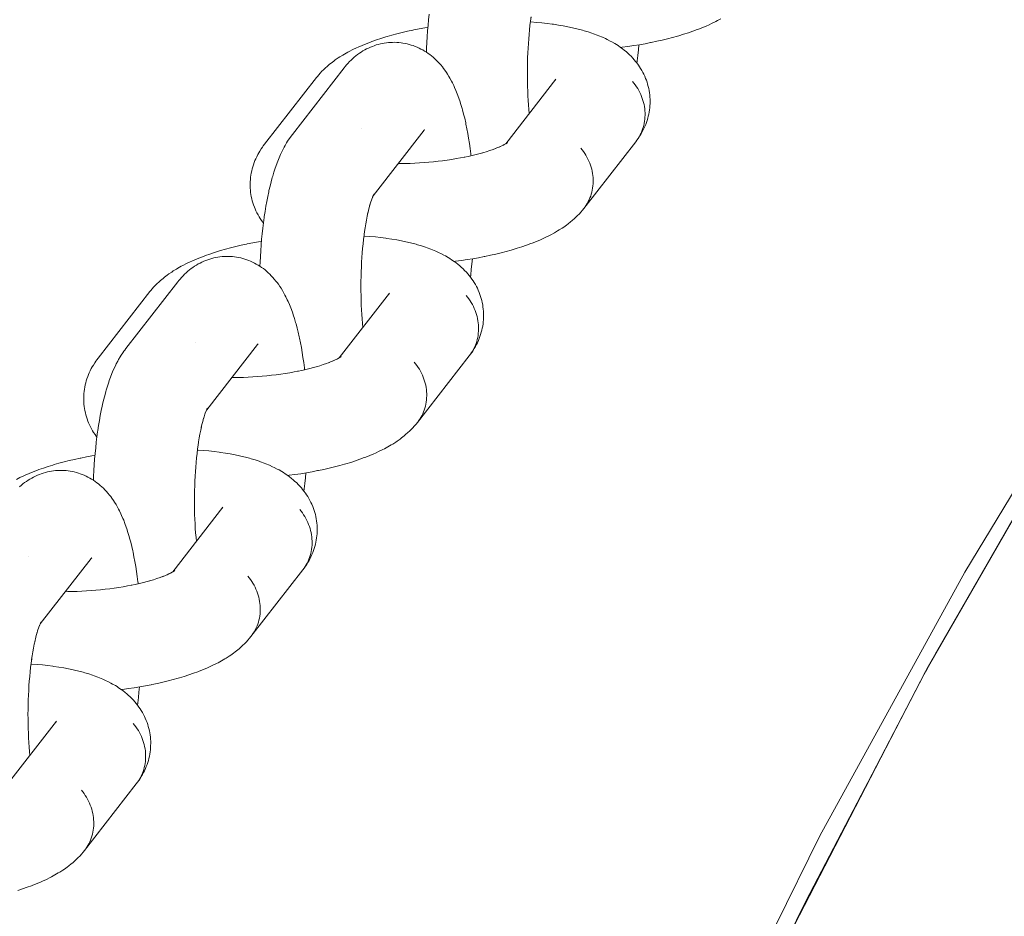
# Model space of a CAD drawing. Units: millimetres. Extents: x -4558 to 4558, y -3811 to 3789.
# Drawn here: x 2363 to 2431, y 214 to 276 of the extents above; entities that cross this region are included whole.
import ezdxf

# ---------------------------------------------------------------- set-up
doc = ezdxf.new("R2010")
doc.units = ezdxf.units.MM
doc.layers.add('None', color=7, linetype='Continuous', lineweight=5)

# ---------------------------------------------------------------- blocks, each defined once
blk = doc.blocks.new('Group')
at = {"layer": 'None', "color": 7, "linetype": 'Continuous', "lineweight": 5, "transparency": 33554687}
for p, q in [((2396.091, 278.669), (2399.556, 283.122)), ((2386.941, 275.079), (2390.458, 279.599)), ((2390.404, 279.534), (2390.408, 279.539)), ((2396.085, 278.665), (2396.21, 278.746)), ((2386.942, 275.081), (2387.005, 275.2)), ((2384.601, 263.901), (2388.065, 268.354)), ((2375.451, 260.311), (2378.967, 264.83)), ((2378.914, 264.766), (2378.917, 264.771)), ((2384.594, 263.897), (2384.719, 263.977)), ((2384.665, 263.944), (2384.731, 263.996)), ((2375.451, 260.313), (2375.514, 260.431)), ((2373.11, 249.133), (2376.575, 253.585)), ((2363.96, 245.543), (2367.476, 250.062)), ((2367.423, 249.998), (2367.427, 250.002)), ((2373.154, 249.161), (2373.24, 249.222)), ((2363.974, 245.569), (2364.026, 245.657)), ((2361.619, 234.364), (2365.084, 238.817))]:
    blk.add_line(p, q, dxfattribs=at)
at = {"layer": 'None', "color": 7, "linetype": 'Continuous', "lineweight": 5, "transparency": 33554687, "flags": 128}
for points in [[(2366.162, 55.799), (2368.072, 73.243), (2371.232, 93.769), (2375.283, 114.138), (2380.219, 134.31), (2386.031, 154.248), (2392.706, 173.914), (2400.233, 193.27), (2408.597, 212.279), (2417.783, 230.905), (2427.772, 249.113), (2438.546, 266.867), (2450.084, 284.135), (2462.364, 300.883), (2475.363, 317.079), (2489.056, 332.693), (2503.417, 347.695), (2518.419, 362.057), (2534.033, 375.75), (2550.23, 388.749), (2566.978, 401.029), (2584.245, 412.567), (2602, 423.341)], [(2390.614, 284.987), (2390.625, 285.258), (2390.645, 285.66), (2390.67, 286.059), (2390.699, 286.454), (2390.732, 286.844), (2390.769, 287.229), (2390.81, 287.607)], [(2404.027, 285.316), (2404.121, 285.327), (2404.525, 285.382), (2404.924, 285.442), (2405.318, 285.506), (2405.706, 285.576), (2406.088, 285.649), (2406.143, 285.661), (2406.523, 285.74), (2406.895, 285.824), (2407.258, 285.912), (2407.611, 286.004), (2407.955, 286.099), (2408.035, 286.123), (2408.372, 286.224), (2408.698, 286.329), (2409.012, 286.437), (2409.312, 286.547), (2409.409, 286.584), (2409.701, 286.699), (2409.978, 286.818), (2410.08, 286.863), (2410.346, 286.986), (2410.597, 287.11), (2410.703, 287.166), (2410.941, 287.294)], [(2397.833, 287.356), (2397.843, 287.426), (2397.803, 287.132), (2397.767, 286.833), (2397.733, 286.527), (2397.703, 286.217), (2397.677, 285.902), (2397.653, 285.583), (2397.633, 285.26), (2397.617, 284.935), (2397.604, 284.607), (2397.595, 284.278), (2397.589, 283.948), (2397.586, 283.618), (2397.588, 283.288), (2397.592, 282.959), (2397.601, 282.632), (2397.612, 282.306), (2397.628, 281.984), (2397.647, 281.664), (2397.669, 281.349), (2397.694, 281.038), (2397.721, 280.763)], [(2397.796, 287.075), (2397.834, 287.073), (2398.213, 287.043), (2398.583, 287.008), (2398.944, 286.968), (2399.296, 286.923), (2399.38, 286.911), (2399.727, 286.859), (2400.062, 286.803), (2400.386, 286.741), (2400.698, 286.675), (2400.799, 286.653), (2401.102, 286.58), (2401.392, 286.503), (2401.5, 286.473), (2401.779, 286.39), (2402.042, 286.302), (2402.156, 286.263), (2402.408, 286.17), (2402.522, 286.124), (2402.761, 286.025), (2402.983, 285.923), (2403.1, 285.867), (2403.307, 285.76), (2403.424, 285.697), (2403.616, 285.584), (2403.732, 285.515), (2403.844, 285.44), (2404.021, 285.321), (2404.131, 285.239), (2404.291, 285.115), (2404.399, 285.027), (2404.502, 284.933), (2404.645, 284.804), (2404.745, 284.705), (2404.869, 284.571), (2404.965, 284.466), (2405.057, 284.357), (2405.143, 284.243), (2405.248, 284.104), (2405.329, 283.985), (2405.405, 283.863), (2405.491, 283.719), (2405.561, 283.593), (2405.626, 283.464), (2405.684, 283.331), (2405.749, 283.183), (2405.801, 283.048), (2405.848, 282.91), (2405.888, 282.771), (2405.931, 282.619), (2405.965, 282.477), (2405.992, 282.334), (2406.012, 282.19), (2406.033, 282.035), (2406.047, 281.89), (2406.054, 281.745), (2406.055, 281.599), (2406.053, 281.443), (2406.047, 281.297), (2406.035, 281.152), (2406.016, 281.008), (2405.991, 280.852), (2405.966, 280.709), (2405.933, 280.567), (2405.895, 280.427), (2405.849, 280.272), (2405.804, 280.134), (2405.753, 279.999), (2405.695, 279.867), (2405.629, 279.713), (2405.566, 279.584), (2405.497, 279.458), (2405.409, 279.306), (2405.335, 279.184), (2405.256, 279.066), (2405.149, 278.916), (2405.228, 279.033), (2405.301, 279.153), (2405.369, 279.277), (2405.431, 279.404), (2405.486, 279.534), (2405.536, 279.666), (2405.58, 279.801), (2405.617, 279.939), (2405.648, 280.078), (2405.673, 280.219), (2405.691, 280.361), (2405.703, 280.505), (2405.709, 280.649), (2405.708, 280.794), (2405.7, 280.939), (2405.686, 281.084), (2405.666, 281.23), (2405.639, 281.374), (2405.606, 281.518), (2405.567, 281.661), (2405.521, 281.802), (2405.47, 281.942), (2405.412, 282.08), (2405.348, 282.216), (2405.279, 282.349), (2405.204, 282.48), (2405.123, 282.608), (2405.038, 282.733), (2404.946, 282.854), (2404.85, 282.972)], [(2383.023, 283.236), (2383.091, 283.32), (2383.18, 283.428), (2383.274, 283.532), (2383.409, 283.678), (2383.506, 283.775), (2383.659, 283.919), (2383.76, 284.01), (2383.93, 284.152), (2384.033, 284.236), (2384.22, 284.375), (2384.325, 284.453), (2384.527, 284.589), (2384.633, 284.66), (2384.851, 284.792), (2384.958, 284.856), (2385.189, 284.985), (2385.296, 285.041), (2385.54, 285.167), (2385.8, 285.29), (2385.904, 285.337), (2386.175, 285.456), (2386.46, 285.573), (2386.759, 285.686), (2386.853, 285.722), (2387.161, 285.831), (2387.482, 285.937), (2387.814, 286.04), (2387.897, 286.064), (2388.236, 286.162), (2388.585, 286.255), (2388.944, 286.345), (2389.312, 286.431), (2389.688, 286.512), (2389.746, 286.523), (2390.125, 286.599), (2390.51, 286.67), (2390.72, 286.706)], [(2384.95, 283.919), (2385.013, 283.997), (2385.104, 284.107), (2385.199, 284.212), (2385.314, 284.337), (2385.415, 284.438), (2385.521, 284.535), (2385.64, 284.642), (2385.751, 284.735), (2385.866, 284.823), (2385.988, 284.911), (2386.108, 284.994), (2386.232, 285.071), (2386.359, 285.142), (2386.484, 285.211), (2386.615, 285.277), (2386.749, 285.337), (2386.886, 285.391), (2387.013, 285.438), (2387.152, 285.486), (2387.294, 285.528), (2387.437, 285.563), (2387.565, 285.588), (2387.711, 285.617), (2387.857, 285.639), (2388.004, 285.655), (2388.151, 285.664), (2388.281, 285.667), (2388.429, 285.669), (2388.577, 285.665), (2388.724, 285.653), (2388.871, 285.636), (2389, 285.616), (2389.146, 285.592), (2389.29, 285.561), (2389.433, 285.524), (2389.574, 285.48), (2389.701, 285.439), (2389.839, 285.389), (2389.976, 285.333), (2390.109, 285.271), (2390.234, 285.208), (2390.363, 285.14), (2390.49, 285.067), (2390.613, 284.987), (2390.734, 284.905), (2390.853, 284.82), (2390.967, 284.731), (2391.077, 284.636), (2391.195, 284.535), (2391.299, 284.436), (2391.399, 284.332), (2391.513, 284.213), (2391.607, 284.106), (2391.719, 283.968), (2391.806, 283.858), (2391.889, 283.744), (2391.996, 283.59), (2392.072, 283.474), (2392.176, 283.303), (2392.245, 283.186), (2392.345, 282.999), (2392.407, 282.881), (2392.505, 282.679), (2392.559, 282.561), (2392.653, 282.345), (2392.7, 282.227), (2392.79, 281.998), (2392.877, 281.753), (2392.916, 281.639), (2392.999, 281.382), (2393.079, 281.111), (2393.109, 281.003), (2393.185, 280.722), (2393.258, 280.427), (2393.328, 280.12), (2393.348, 280.023), (2393.413, 279.709), (2393.474, 279.383), (2393.532, 279.046), (2393.587, 278.699), (2393.637, 278.343), (2393.683, 277.977), (2393.692, 277.91), (2393.699, 277.846)], [(2405.143, 284.242), (2405.163, 284.39), (2405.206, 284.764), (2405.246, 285.144), (2405.278, 285.5)], [(2379.123, 270.218), (2379.134, 270.49), (2379.154, 270.892), (2379.179, 271.291), (2379.208, 271.686), (2379.241, 272.076), (2379.278, 272.46), (2379.319, 272.838), (2379.365, 273.209), (2379.414, 273.572), (2379.424, 273.642), (2379.478, 274.002), (2379.535, 274.353), (2379.596, 274.694), (2379.661, 275.024), (2379.729, 275.344), (2379.75, 275.438), (2379.823, 275.75), (2379.898, 276.05), (2379.977, 276.336), (2380.008, 276.442), (2380.091, 276.719), (2380.177, 276.981), (2380.216, 277.093), (2380.306, 277.344), (2380.398, 277.58), (2380.446, 277.696), (2380.542, 277.918), (2380.64, 278.124), (2380.697, 278.243), (2380.798, 278.435), (2380.862, 278.553), (2380.967, 278.729), (2381.038, 278.847), (2381.145, 279.006), (2381.224, 279.122), (2381.286, 279.205), (2381.37, 279.318), (2384.95, 283.919)], [(2383.023, 283.236), (2379.442, 278.635), (2379.358, 278.522), (2379.295, 278.437), (2379.216, 278.32), (2379.12, 278.168), (2379.046, 278.046), (2378.977, 277.921), (2378.901, 277.768), (2378.838, 277.638), (2378.781, 277.506), (2378.73, 277.371), (2378.675, 277.216), (2378.63, 277.078), (2378.591, 276.939), (2378.559, 276.798), (2378.525, 276.641), (2378.499, 276.498), (2378.48, 276.354), (2378.467, 276.209), (2378.456, 276.053), (2378.45, 275.907), (2378.451, 275.761), (2378.458, 275.616), (2378.469, 275.461), (2378.483, 275.315), (2378.504, 275.171), (2378.531, 275.028), (2378.564, 274.875), (2378.598, 274.734), (2378.638, 274.594), (2378.684, 274.456), (2378.74, 274.306), (2378.792, 274.171), (2378.851, 274.038), (2378.916, 273.909), (2378.992, 273.763), (2379.062, 273.637), (2379.138, 273.515), (2379.235, 273.373), (2379.316, 273.255), (2379.363, 273.194)], [(2399.507, 283.06), (2399.526, 283.086), (2399.514, 283.068)], [(2401.485, 274.202), (2405.065, 278.803), (2405.149, 278.916), (2405.228, 279.033), (2405.301, 279.153), (2405.369, 279.277), (2405.431, 279.404), (2405.486, 279.534), (2405.536, 279.666), (2405.58, 279.801), (2405.617, 279.939), (2405.648, 280.078), (2405.673, 280.219), (2405.691, 280.361), (2405.703, 280.505), (2405.709, 280.649), (2405.708, 280.794), (2405.7, 280.939), (2405.686, 281.084), (2405.666, 281.23), (2405.639, 281.374), (2405.606, 281.518), (2405.567, 281.661), (2405.521, 281.802), (2405.47, 281.942), (2405.412, 282.08), (2405.348, 282.216), (2405.279, 282.349), (2405.204, 282.48), (2405.123, 282.608), (2405.038, 282.733), (2404.946, 282.854), (2404.85, 282.972)], [(2386.15, 279.737), (2386.15, 279.737), (2386.15, 279.737)], [(2390.458, 279.599), (2390.494, 279.644), (2390.463, 279.606)], [(2395.941, 278.585), (2396.04, 278.638), (2396.186, 278.724), (2396.077, 278.66)], [(2396.136, 278.698), (2396.221, 278.759), (2396.162, 278.715)], [(2396.152, 278.71), (2396.21, 278.761), (2396.159, 278.715)], [(2396.155, 278.712), (2396.221, 278.764), (2396.174, 278.725)], [(2393.244, 277.748), (2393.504, 277.802), (2393.784, 277.865), (2394.058, 277.931), (2394.324, 278.001), (2394.583, 278.073), (2394.503, 278.049)], [(2394.582, 278.073), (2394.749, 278.122), (2394.986, 278.199), (2395.215, 278.277), (2395.434, 278.358), (2395.337, 278.322)], [(2395.366, 278.333), (2395.542, 278.403), (2395.738, 278.486), (2395.636, 278.44)], [(2395.707, 278.473), (2395.817, 278.524), (2395.988, 278.609), (2395.882, 278.554)], [(2401.27, 278.37), (2401.366, 278.252), (2401.457, 278.131), (2401.543, 278.006), (2401.624, 277.878), (2401.699, 277.747), (2401.768, 277.614), (2401.832, 277.478), (2401.889, 277.34), (2401.941, 277.2), (2401.986, 277.059), (2402.026, 276.916), (2402.059, 276.772), (2402.086, 276.628), (2402.106, 276.483), (2402.12, 276.337), (2402.127, 276.192), (2402.128, 276.047), (2402.123, 275.903), (2402.111, 275.759), (2402.093, 275.617), (2402.068, 275.476), (2402.037, 275.337), (2401.999, 275.2), (2401.956, 275.064), (2401.906, 274.932), (2401.85, 274.802), (2401.788, 274.675), (2401.721, 274.551), (2401.648, 274.431), (2401.569, 274.314)], [(2401.27, 278.37), (2401.366, 278.252), (2401.457, 278.131), (2401.543, 278.006), (2401.624, 277.878), (2401.699, 277.747), (2401.768, 277.614), (2401.832, 277.478), (2401.889, 277.34), (2401.941, 277.2), (2401.986, 277.059), (2402.026, 276.916), (2402.059, 276.772), (2402.086, 276.628), (2402.106, 276.483), (2402.12, 276.337), (2402.127, 276.192), (2402.128, 276.047), (2402.123, 275.903), (2402.111, 275.759), (2402.093, 275.617), (2402.068, 275.476), (2402.037, 275.337), (2401.999, 275.2), (2401.956, 275.064), (2401.906, 274.932), (2401.85, 274.802), (2401.788, 274.675), (2401.721, 274.551), (2401.648, 274.431), (2401.569, 274.314)], [(2388.669, 277.3), (2388.848, 277.301), (2389.167, 277.306), (2389.488, 277.316), (2389.81, 277.33), (2390.133, 277.348), (2390.456, 277.371), (2390.779, 277.397), (2391.1, 277.428), (2391.42, 277.463), (2391.738, 277.502), (2392.053, 277.545), (2392.365, 277.591), (2392.672, 277.642), (2392.975, 277.696), (2393.273, 277.753), (2393.217, 277.742)], [(2386.721, 274.462), (2386.761, 274.594), (2386.823, 274.785), (2386.785, 274.679)], [(2386.82, 274.777), (2386.847, 274.85), (2386.911, 275.016), (2386.871, 274.919)], [(2386.877, 274.997), (2386.877, 274.997), (2386.877, 274.997)], [(2386.896, 274.976), (2386.928, 275.052), (2386.995, 275.192), (2386.938, 275.073)], [(2386.947, 275.09), (2386.961, 275.11), (2386.947, 275.09)], [(2386.953, 275.102), (2387.002, 275.175), (2386.954, 275.104)], [(2386.955, 275.106), (2387.007, 275.194), (2386.964, 275.122)], [(2386.347, 272.618), (2386.385, 272.869), (2386.429, 273.143), (2386.477, 273.409), (2386.528, 273.667), (2386.581, 273.916), (2386.56, 273.821)], [(2386.571, 273.869), (2386.615, 274.057), (2386.672, 274.282), (2386.731, 274.498), (2386.7, 274.392)], [(2392.537, 270.548), (2392.63, 270.559), (2393.034, 270.614), (2393.433, 270.674), (2393.827, 270.738), (2394.216, 270.807), (2394.597, 270.881), (2394.652, 270.892), (2395.032, 270.972), (2395.404, 271.055), (2395.767, 271.143), (2396.121, 271.235), (2396.464, 271.331), (2396.544, 271.355), (2396.882, 271.456), (2397.208, 271.561), (2397.521, 271.668), (2397.822, 271.779), (2397.918, 271.816), (2398.21, 271.931), (2398.487, 272.049), (2398.589, 272.095), (2398.856, 272.218), (2399.107, 272.342), (2399.212, 272.397), (2399.451, 272.526), (2399.673, 272.656), (2399.781, 272.721), (2399.989, 272.854), (2400.097, 272.926), (2400.289, 273.063), (2400.395, 273.141), (2400.572, 273.281), (2400.676, 273.366), (2400.835, 273.508), (2400.937, 273.6), (2401.033, 273.697), (2401.177, 273.843), (2401.27, 273.946), (2401.395, 274.093), (2401.485, 274.202)], [(2386.343, 272.588), (2386.352, 272.658), (2386.313, 272.364), (2386.276, 272.065), (2386.243, 271.759), (2386.213, 271.449), (2386.186, 271.133), (2386.163, 270.814), (2386.143, 270.492), (2386.126, 270.167), (2386.113, 269.839), (2386.104, 269.51), (2386.098, 269.18), (2386.096, 268.85), (2386.097, 268.52), (2386.102, 268.191), (2386.11, 267.863), (2386.122, 267.538), (2386.137, 267.215), (2386.156, 266.896), (2386.178, 266.581), (2386.204, 266.27), (2386.23, 265.995)], [(2371.532, 268.468), (2371.601, 268.552), (2371.689, 268.66), (2371.783, 268.764), (2371.918, 268.909), (2372.016, 269.007), (2372.169, 269.151), (2372.269, 269.242), (2372.439, 269.384), (2372.542, 269.468), (2372.729, 269.607), (2372.834, 269.685), (2373.036, 269.821), (2373.143, 269.891), (2373.36, 270.024), (2373.467, 270.087), (2373.698, 270.217), (2373.806, 270.273), (2374.05, 270.398), (2374.309, 270.522), (2374.413, 270.568), (2374.684, 270.688), (2374.969, 270.804), (2375.269, 270.918), (2375.363, 270.954), (2375.671, 271.063), (2375.991, 271.169), (2376.324, 271.271), (2376.406, 271.296), (2376.745, 271.393), (2377.094, 271.487), (2377.453, 271.577), (2377.821, 271.662), (2378.198, 271.744), (2378.255, 271.755), (2378.634, 271.831), (2379.019, 271.902), (2379.229, 271.938)], [(2386.306, 272.307), (2386.343, 272.304), (2386.722, 272.275), (2387.092, 272.24), (2387.454, 272.2), (2387.806, 272.155), (2387.89, 272.143), (2388.236, 272.091), (2388.572, 272.035), (2388.896, 271.973), (2389.207, 271.907), (2389.309, 271.885), (2389.612, 271.812), (2389.901, 271.735), (2390.009, 271.704), (2390.288, 271.622), (2390.552, 271.534), (2390.665, 271.495), (2390.917, 271.402), (2391.031, 271.355), (2391.27, 271.257), (2391.492, 271.154), (2391.609, 271.099), (2391.817, 270.991), (2391.934, 270.929), (2392.125, 270.816), (2392.241, 270.747), (2392.353, 270.671), (2392.531, 270.552), (2392.641, 270.471), (2392.801, 270.347), (2392.908, 270.259), (2393.012, 270.165), (2393.155, 270.036), (2393.255, 269.936), (2393.378, 269.803), (2393.475, 269.698), (2393.566, 269.588), (2393.652, 269.475), (2393.758, 269.335), (2393.839, 269.217), (2393.915, 269.095), (2394, 268.951), (2394.07, 268.825), (2394.135, 268.695), (2394.194, 268.563), (2394.258, 268.415), (2394.311, 268.28), (2394.357, 268.142), (2394.397, 268.002), (2394.44, 267.85), (2394.474, 267.709), (2394.501, 267.566), (2394.522, 267.421), (2394.542, 267.267), (2394.556, 267.122), (2394.564, 266.976), (2394.565, 266.831), (2394.563, 266.675), (2394.557, 266.529), (2394.544, 266.384), (2394.525, 266.24), (2394.501, 266.083), (2394.475, 265.941), (2394.443, 265.799), (2394.404, 265.659), (2394.358, 265.503), (2394.313, 265.366), (2394.262, 265.231), (2394.205, 265.099), (2394.138, 264.945), (2394.075, 264.816), (2394.006, 264.69), (2393.919, 264.537), (2393.845, 264.416), (2393.765, 264.298), (2393.659, 264.148), (2393.737, 264.264), (2393.811, 264.385), (2393.878, 264.508), (2393.94, 264.635), (2393.996, 264.765), (2394.046, 264.898), (2394.089, 265.033), (2394.127, 265.17), (2394.158, 265.31), (2394.182, 265.45), (2394.201, 265.593), (2394.213, 265.736), (2394.218, 265.881), (2394.217, 266.026), (2394.21, 266.171), (2394.196, 266.316), (2394.175, 266.461), (2394.149, 266.606), (2394.116, 266.75), (2394.076, 266.892), (2394.031, 267.034), (2393.979, 267.174), (2393.921, 267.312), (2393.858, 267.447), (2393.788, 267.581), (2393.713, 267.712), (2393.633, 267.84), (2393.547, 267.964), (2393.456, 268.086), (2393.36, 268.204)], [(2373.46, 269.151), (2373.523, 269.229), (2373.613, 269.338), (2373.708, 269.443), (2373.823, 269.568), (2373.925, 269.67), (2374.03, 269.767), (2374.149, 269.874), (2374.26, 269.967), (2374.376, 270.055), (2374.497, 270.142), (2374.617, 270.225), (2374.741, 270.303), (2374.868, 270.374), (2374.993, 270.442), (2375.124, 270.509), (2375.258, 270.569), (2375.395, 270.623), (2375.522, 270.67), (2375.661, 270.718), (2375.803, 270.759), (2375.946, 270.795), (2376.075, 270.82), (2376.22, 270.849), (2376.366, 270.871), (2376.513, 270.886), (2376.661, 270.895), (2376.79, 270.898), (2376.938, 270.901), (2377.086, 270.896), (2377.233, 270.885), (2377.38, 270.867), (2377.509, 270.848), (2377.655, 270.824), (2377.799, 270.793), (2377.942, 270.756), (2378.083, 270.712), (2378.21, 270.671), (2378.349, 270.621), (2378.485, 270.565), (2378.618, 270.503), (2378.743, 270.44), (2378.873, 270.372), (2378.999, 270.298), (2379.122, 270.219), (2379.244, 270.136), (2379.362, 270.052), (2379.476, 269.963), (2379.587, 269.868), (2379.704, 269.766), (2379.809, 269.668), (2379.909, 269.564), (2380.023, 269.444), (2380.117, 269.337), (2380.228, 269.199), (2380.316, 269.09), (2380.398, 268.976), (2380.505, 268.822), (2380.581, 268.706), (2380.685, 268.535), (2380.754, 268.418), (2380.855, 268.231), (2380.917, 268.113), (2381.014, 267.911), (2381.069, 267.793), (2381.162, 267.577), (2381.209, 267.458), (2381.299, 267.229), (2381.387, 266.984), (2381.425, 266.87), (2381.508, 266.614), (2381.589, 266.343), (2381.618, 266.234), (2381.695, 265.954), (2381.767, 265.659), (2381.837, 265.352), (2381.857, 265.255), (2381.922, 264.941), (2381.984, 264.615), (2382.042, 264.278), (2382.096, 263.931), (2382.146, 263.575), (2382.193, 263.209), (2382.201, 263.142), (2382.209, 263.078)], [(2393.653, 269.474), (2393.672, 269.621), (2393.715, 269.995), (2393.755, 270.376), (2393.788, 270.732)], [(2367.633, 255.45), (2367.643, 255.721), (2367.664, 256.124), (2367.688, 256.523), (2367.717, 256.918), (2367.75, 257.308), (2367.788, 257.692), (2367.829, 258.07), (2367.874, 258.441), (2367.923, 258.804), (2367.933, 258.874), (2367.987, 259.234), (2368.044, 259.585), (2368.106, 259.926), (2368.17, 260.256), (2368.239, 260.575), (2368.26, 260.67), (2368.332, 260.982), (2368.408, 261.281), (2368.487, 261.568), (2368.517, 261.674), (2368.6, 261.951), (2368.686, 262.213), (2368.726, 262.325), (2368.815, 262.576), (2368.907, 262.811), (2368.956, 262.927), (2369.051, 263.15), (2369.149, 263.356), (2369.206, 263.475), (2369.308, 263.666), (2369.372, 263.785), (2369.476, 263.961), (2369.547, 264.078), (2369.655, 264.238), (2369.733, 264.354), (2369.795, 264.437), (2369.879, 264.549), (2373.46, 269.151)], [(2371.532, 268.468), (2367.952, 263.866), (2367.867, 263.754), (2367.805, 263.669), (2367.725, 263.552), (2367.63, 263.4), (2367.555, 263.278), (2367.486, 263.153), (2367.411, 263), (2367.347, 262.87), (2367.29, 262.738), (2367.239, 262.603), (2367.184, 262.448), (2367.139, 262.31), (2367.1, 262.171), (2367.068, 262.029), (2367.034, 261.873), (2367.009, 261.73), (2366.989, 261.586), (2366.977, 261.441), (2366.965, 261.284), (2366.959, 261.139), (2366.96, 260.993), (2366.967, 260.848), (2366.978, 260.692), (2366.992, 260.547), (2367.013, 260.403), (2367.04, 260.26), (2367.073, 260.107), (2367.107, 259.965), (2367.147, 259.825), (2367.194, 259.688), (2367.249, 259.538), (2367.301, 259.403), (2367.36, 259.27), (2367.425, 259.141), (2367.501, 258.995), (2367.572, 258.869), (2367.647, 258.747), (2367.744, 258.605), (2367.825, 258.487), (2367.872, 258.425)], [(2388.017, 268.291), (2388.035, 268.317), (2388.023, 268.3)], [(2389.994, 259.434), (2393.574, 264.035), (2393.659, 264.148), (2393.737, 264.264), (2393.811, 264.385), (2393.878, 264.508), (2393.94, 264.635), (2393.996, 264.765), (2394.046, 264.898), (2394.089, 265.033), (2394.127, 265.17), (2394.158, 265.31), (2394.182, 265.45), (2394.201, 265.593), (2394.213, 265.736), (2394.218, 265.881), (2394.217, 266.026), (2394.21, 266.171), (2394.196, 266.316), (2394.175, 266.461), (2394.149, 266.606), (2394.116, 266.75), (2394.076, 266.892), (2394.031, 267.034), (2393.979, 267.174), (2393.921, 267.312), (2393.858, 267.447), (2393.788, 267.581), (2393.713, 267.712), (2393.633, 267.84), (2393.547, 267.964), (2393.456, 268.086), (2393.36, 268.204)], [(2374.659, 264.969), (2374.659, 264.969), (2374.659, 264.969)], [(2378.967, 264.83), (2379.004, 264.876), (2378.973, 264.838)], [(2383.875, 263.565), (2384.052, 263.635), (2384.247, 263.718), (2384.145, 263.672)], [(2384.216, 263.705), (2384.327, 263.756), (2384.498, 263.841), (2384.392, 263.785)], [(2384.45, 263.817), (2384.549, 263.87), (2384.695, 263.956), (2384.587, 263.892)], [(2384.645, 263.929), (2384.731, 263.991), (2384.672, 263.947)], [(2384.662, 263.941), (2384.72, 263.993), (2384.668, 263.946)], [(2381.753, 262.979), (2382.013, 263.034), (2382.294, 263.097), (2382.567, 263.163), (2382.834, 263.233), (2383.093, 263.305), (2383.012, 263.281)], [(2383.092, 263.304), (2383.258, 263.354), (2383.495, 263.43), (2383.724, 263.509), (2383.943, 263.59), (2383.846, 263.553)], [(2389.779, 263.602), (2389.875, 263.484), (2389.967, 263.363), (2390.052, 263.238), (2390.133, 263.11), (2390.208, 262.979), (2390.277, 262.846), (2390.341, 262.71), (2390.399, 262.572), (2390.45, 262.432), (2390.496, 262.291), (2390.535, 262.148), (2390.568, 262.004), (2390.595, 261.86), (2390.615, 261.715), (2390.629, 261.569), (2390.637, 261.424), (2390.638, 261.279), (2390.632, 261.135), (2390.62, 260.991), (2390.602, 260.849), (2390.577, 260.708), (2390.546, 260.569), (2390.509, 260.431), (2390.465, 260.296), (2390.415, 260.164), (2390.36, 260.034), (2390.298, 259.907), (2390.23, 259.783), (2390.157, 259.663), (2390.078, 259.546)], [(2389.779, 263.602), (2389.875, 263.484), (2389.967, 263.363), (2390.052, 263.238), (2390.133, 263.11), (2390.208, 262.979), (2390.277, 262.846), (2390.341, 262.71), (2390.399, 262.572), (2390.45, 262.432), (2390.496, 262.291), (2390.535, 262.148), (2390.568, 262.004), (2390.595, 261.86), (2390.615, 261.715), (2390.629, 261.569), (2390.637, 261.424), (2390.638, 261.279), (2390.632, 261.135), (2390.62, 260.991), (2390.602, 260.849), (2390.577, 260.708), (2390.546, 260.569), (2390.509, 260.431), (2390.465, 260.296), (2390.415, 260.164), (2390.36, 260.034), (2390.298, 259.907), (2390.23, 259.783), (2390.157, 259.663), (2390.078, 259.546)], [(2377.178, 262.532), (2377.358, 262.532), (2377.676, 262.538), (2377.997, 262.548), (2378.319, 262.562), (2378.642, 262.58), (2378.965, 262.602), (2379.288, 262.629), (2379.61, 262.66), (2379.93, 262.695), (2380.247, 262.734), (2380.562, 262.776), (2380.874, 262.823), (2381.181, 262.873), (2381.484, 262.927), (2381.782, 262.985), (2381.727, 262.974)], [(2375.405, 260.208), (2375.438, 260.284), (2375.504, 260.424), (2375.447, 260.305)], [(2375.456, 260.321), (2375.471, 260.341), (2375.456, 260.322)], [(2375.462, 260.334), (2375.512, 260.407), (2375.464, 260.336)], [(2375.465, 260.338), (2375.517, 260.425), (2375.473, 260.354)], [(2375.08, 259.101), (2375.124, 259.288), (2375.181, 259.514), (2375.24, 259.73), (2375.21, 259.624)], [(2375.23, 259.694), (2375.27, 259.826), (2375.332, 260.017)], [(2375.33, 260.009), (2375.356, 260.082), (2375.421, 260.248)], [(2375.387, 260.229), (2375.387, 260.229), (2375.387, 260.229)], [(2374.857, 257.85), (2374.894, 258.101), (2374.939, 258.375), (2374.987, 258.641), (2375.037, 258.898), (2375.09, 259.148), (2375.069, 259.053)], [(2381.046, 255.779), (2381.14, 255.791), (2381.543, 255.846), (2381.943, 255.905), (2382.337, 255.97), (2382.725, 256.039), (2383.107, 256.113), (2383.162, 256.124), (2383.542, 256.203), (2383.914, 256.287), (2384.277, 256.375), (2384.63, 256.467), (2384.973, 256.563), (2385.054, 256.587), (2385.391, 256.688), (2385.717, 256.792), (2386.031, 256.9), (2386.331, 257.011), (2386.428, 257.047), (2386.719, 257.163), (2386.997, 257.281), (2387.099, 257.327), (2387.365, 257.449), (2387.616, 257.574), (2387.722, 257.629), (2387.96, 257.758), (2388.182, 257.888), (2388.291, 257.952), (2388.498, 258.086), (2388.606, 258.158), (2388.798, 258.294), (2388.904, 258.373), (2389.081, 258.512), (2389.185, 258.598), (2389.345, 258.74), (2389.446, 258.832), (2389.543, 258.929), (2389.686, 259.075), (2389.78, 259.177), (2389.904, 259.325), (2389.994, 259.434)], [(2374.852, 257.82), (2374.862, 257.889), (2374.822, 257.596), (2374.786, 257.296), (2374.752, 256.991), (2374.722, 256.68), (2374.695, 256.365), (2374.672, 256.046), (2374.652, 255.724), (2374.636, 255.398), (2374.623, 255.071), (2374.613, 254.742), (2374.607, 254.412), (2374.605, 254.082), (2374.606, 253.752), (2374.611, 253.423), (2374.619, 253.095), (2374.631, 252.77), (2374.647, 252.447), (2374.665, 252.128), (2374.688, 251.813), (2374.713, 251.502), (2374.739, 251.227)], [(2362.315, 255.504), (2362.559, 255.63), (2362.819, 255.754), (2362.922, 255.8), (2363.193, 255.919), (2363.479, 256.036), (2363.778, 256.15), (2363.872, 256.185), (2364.18, 256.295), (2364.501, 256.401), (2364.833, 256.503), (2364.916, 256.528), (2365.254, 256.625), (2365.604, 256.719), (2365.962, 256.808), (2366.33, 256.894), (2366.707, 256.975), (2366.765, 256.987), (2367.143, 257.063), (2367.529, 257.134), (2367.739, 257.17)], [(2374.815, 257.538), (2374.853, 257.536), (2375.231, 257.507), (2375.602, 257.472), (2375.963, 257.432), (2376.315, 257.386), (2376.399, 257.374), (2376.746, 257.323), (2377.081, 257.267), (2377.405, 257.205), (2377.717, 257.138), (2377.818, 257.116), (2378.121, 257.044), (2378.41, 256.967), (2378.519, 256.936), (2378.797, 256.853), (2379.061, 256.766), (2379.175, 256.727), (2379.426, 256.634), (2379.541, 256.587), (2379.78, 256.489), (2380.001, 256.386), (2380.119, 256.331), (2380.326, 256.223), (2380.443, 256.161), (2380.635, 256.048), (2380.751, 255.978), (2380.863, 255.903), (2381.04, 255.784), (2381.15, 255.702), (2381.31, 255.579), (2381.418, 255.49), (2381.521, 255.397), (2381.664, 255.268), (2381.764, 255.168), (2381.888, 255.035), (2381.984, 254.93), (2382.075, 254.82), (2382.161, 254.707), (2382.267, 254.567), (2382.348, 254.449), (2382.424, 254.327), (2382.509, 254.183), (2382.58, 254.057), (2382.644, 253.927), (2382.703, 253.795), (2382.768, 253.647), (2382.82, 253.511), (2382.867, 253.374), (2382.907, 253.234), (2382.95, 253.082), (2382.983, 252.94), (2383.011, 252.797), (2383.031, 252.653), (2383.052, 252.499), (2383.066, 252.354), (2383.073, 252.208), (2383.074, 252.062), (2383.072, 251.906), (2383.066, 251.761), (2383.054, 251.616), (2383.034, 251.472), (2383.01, 251.315), (2382.985, 251.172), (2382.952, 251.031), (2382.914, 250.891), (2382.868, 250.735), (2382.823, 250.598), (2382.772, 250.463), (2382.714, 250.33), (2382.647, 250.176), (2382.584, 250.047), (2382.515, 249.922), (2382.428, 249.769), (2382.354, 249.648), (2382.275, 249.53), (2382.168, 249.38), (2382.247, 249.496), (2382.32, 249.617), (2382.388, 249.74), (2382.449, 249.867), (2382.505, 249.997), (2382.555, 250.13), (2382.599, 250.265), (2382.636, 250.402), (2382.667, 250.541), (2382.692, 250.682), (2382.71, 250.825), (2382.722, 250.968), (2382.728, 251.112), (2382.727, 251.257), (2382.719, 251.403), (2382.705, 251.548), (2382.685, 251.693), (2382.658, 251.838), (2382.625, 251.981), (2382.586, 252.124), (2382.54, 252.266), (2382.488, 252.405), (2382.431, 252.543), (2382.367, 252.679), (2382.298, 252.813), (2382.223, 252.943), (2382.142, 253.071), (2382.056, 253.196), (2381.965, 253.318), (2381.869, 253.435)], [(2362.54, 254.999), (2362.658, 255.106), (2362.77, 255.199), (2362.885, 255.286), (2363.006, 255.374), (2363.127, 255.457), (2363.251, 255.534), (2363.378, 255.606), (2363.502, 255.674), (2363.634, 255.74), (2363.768, 255.8), (2363.904, 255.854), (2364.031, 255.902), (2364.171, 255.95), (2364.312, 255.991), (2364.456, 256.026), (2364.584, 256.052), (2364.729, 256.081), (2364.876, 256.103), (2365.023, 256.118), (2365.17, 256.127), (2365.3, 256.13), (2365.448, 256.132), (2365.595, 256.128), (2365.743, 256.117), (2365.89, 256.099), (2366.019, 256.08), (2366.164, 256.056), (2366.309, 256.025), (2366.452, 255.987), (2366.593, 255.944), (2366.72, 255.902), (2366.858, 255.853), (2366.994, 255.796), (2367.128, 255.734), (2367.252, 255.672), (2367.382, 255.604), (2367.509, 255.53), (2367.632, 255.451), (2367.753, 255.368), (2367.871, 255.284), (2367.986, 255.194), (2368.096, 255.1), (2368.213, 254.998), (2368.318, 254.899), (2368.418, 254.796), (2368.532, 254.676), (2368.626, 254.569), (2368.737, 254.431), (2368.825, 254.321), (2368.908, 254.208), (2369.015, 254.053), (2369.091, 253.938), (2369.195, 253.767), (2369.264, 253.649), (2369.364, 253.463), (2369.426, 253.345), (2369.523, 253.143), (2369.578, 253.024), (2369.672, 252.808), (2369.719, 252.69), (2369.809, 252.461), (2369.896, 252.216), (2369.935, 252.102), (2370.018, 251.846), (2370.098, 251.575), (2370.128, 251.466), (2370.204, 251.185), (2370.277, 250.891), (2370.346, 250.584), (2370.367, 250.487), (2370.432, 250.172), (2370.493, 249.846), (2370.551, 249.51), (2370.605, 249.163), (2370.656, 248.806), (2370.702, 248.441), (2370.711, 248.374), (2370.718, 248.31)], [(2382.162, 254.705), (2382.181, 254.853), (2382.225, 255.227), (2382.264, 255.608), (2382.297, 255.963)], [(2376.526, 253.523), (2376.545, 253.549), (2376.533, 253.532)], [(2378.503, 244.665), (2382.084, 249.267), (2382.168, 249.38), (2382.247, 249.496), (2382.32, 249.617), (2382.388, 249.74), (2382.449, 249.867), (2382.505, 249.997), (2382.555, 250.13), (2382.599, 250.265), (2382.636, 250.402), (2382.667, 250.541), (2382.692, 250.682), (2382.71, 250.825), (2382.722, 250.968), (2382.728, 251.112), (2382.727, 251.257), (2382.719, 251.403), (2382.705, 251.548), (2382.685, 251.693), (2382.658, 251.838), (2382.625, 251.981), (2382.586, 252.124), (2382.54, 252.266), (2382.488, 252.405), (2382.431, 252.543), (2382.367, 252.679), (2382.298, 252.813), (2382.223, 252.943), (2382.142, 253.071), (2382.056, 253.196), (2381.965, 253.318), (2381.869, 253.435)], [(2363.169, 250.2), (2363.169, 250.201), (2363.169, 250.2)], [(2367.476, 250.062), (2367.513, 250.107), (2367.482, 250.07)], [(2371.601, 248.536), (2371.767, 248.586), (2372.005, 248.662), (2372.233, 248.741), (2372.452, 248.822), (2372.356, 248.785)], [(2372.385, 248.796), (2372.561, 248.866), (2372.757, 248.95), (2372.655, 248.904)], [(2372.725, 248.936), (2372.836, 248.987), (2373.007, 249.072), (2372.901, 249.017)], [(2372.959, 249.049), (2373.058, 249.102), (2373.205, 249.188), (2373.096, 249.124)], [(2373.103, 249.128), (2373.229, 249.209), (2373.137, 249.148)], [(2373.171, 249.173), (2373.229, 249.225), (2373.178, 249.178)], [(2373.174, 249.175), (2373.24, 249.227), (2373.193, 249.188)], [(2378.289, 248.834), (2378.385, 248.716), (2378.476, 248.594), (2378.562, 248.47), (2378.642, 248.342), (2378.717, 248.211), (2378.787, 248.078), (2378.85, 247.942), (2378.908, 247.804), (2378.96, 247.664), (2379.005, 247.523), (2379.045, 247.38), (2379.078, 247.236), (2379.104, 247.091), (2379.125, 246.946), (2379.139, 246.801), (2379.146, 246.656), (2379.147, 246.511), (2379.142, 246.366), (2379.13, 246.223), (2379.111, 246.081), (2379.087, 245.94), (2379.056, 245.8), (2379.018, 245.663), (2378.975, 245.528), (2378.925, 245.395), (2378.869, 245.265), (2378.807, 245.139), (2378.74, 245.015), (2378.666, 244.895), (2378.588, 244.778)], [(2378.289, 248.834), (2378.385, 248.716), (2378.476, 248.594), (2378.562, 248.47), (2378.642, 248.342), (2378.717, 248.211), (2378.787, 248.078), (2378.85, 247.942), (2378.908, 247.804), (2378.96, 247.664), (2379.005, 247.523), (2379.045, 247.38), (2379.078, 247.236), (2379.104, 247.091), (2379.125, 246.946), (2379.139, 246.801), (2379.146, 246.656), (2379.147, 246.511), (2379.142, 246.366), (2379.13, 246.223), (2379.111, 246.081), (2379.087, 245.94), (2379.056, 245.8), (2379.018, 245.663), (2378.975, 245.528), (2378.925, 245.395), (2378.869, 245.265), (2378.807, 245.139), (2378.74, 245.015), (2378.666, 244.895), (2378.588, 244.778)], [(2365.688, 247.763), (2365.867, 247.764), (2366.186, 247.77), (2366.506, 247.779), (2366.829, 247.793), (2367.152, 247.812), (2367.475, 247.834), (2367.797, 247.861), (2368.119, 247.892), (2368.439, 247.927), (2368.757, 247.965), (2369.072, 248.008), (2369.383, 248.055), (2369.691, 248.105), (2369.994, 248.159), (2370.292, 248.217), (2370.236, 248.206)], [(2370.263, 248.211), (2370.523, 248.266), (2370.803, 248.329), (2371.077, 248.395), (2371.343, 248.464), (2371.602, 248.537), (2371.522, 248.512)], [(2363.839, 245.241), (2363.865, 245.314), (2363.93, 245.48)], [(2363.896, 245.461), (2363.896, 245.46), (2363.896, 245.461)], [(2363.915, 245.44), (2363.947, 245.516), (2364.014, 245.656), (2363.957, 245.537)], [(2363.961, 245.544), (2364.024, 245.663), (2363.972, 245.568)], [(2363.964, 245.552), (2363.98, 245.573), (2363.965, 245.553)], [(2363.972, 245.565), (2364.021, 245.639), (2363.973, 245.568)], [(2363.59, 244.332), (2363.633, 244.52), (2363.69, 244.746), (2363.75, 244.962), (2363.719, 244.856)], [(2363.74, 244.925), (2363.779, 245.058), (2363.842, 245.249), (2363.804, 245.142)], [(2363.366, 243.082), (2363.403, 243.332), (2363.448, 243.606), (2363.496, 243.872), (2363.547, 244.13), (2363.6, 244.379), (2363.579, 244.285)], [(2369.556, 241.011), (2369.649, 241.023), (2370.053, 241.077), (2370.452, 241.137), (2370.846, 241.202), (2371.234, 241.271), (2371.616, 241.345), (2371.671, 241.356), (2372.051, 241.435), (2372.423, 241.519), (2372.786, 241.607), (2373.139, 241.699), (2373.483, 241.795), (2373.563, 241.819), (2373.901, 241.92), (2374.226, 242.024), (2374.54, 242.132), (2374.841, 242.243), (2374.937, 242.279), (2375.229, 242.395), (2375.506, 242.513), (2375.608, 242.559), (2375.874, 242.681), (2376.125, 242.806), (2376.231, 242.861), (2376.47, 242.989), (2376.691, 243.12), (2376.8, 243.184), (2377.008, 243.318), (2377.115, 243.389), (2377.308, 243.526), (2377.414, 243.605), (2377.59, 243.744), (2377.694, 243.83), (2377.854, 243.972), (2377.955, 244.064), (2378.052, 244.161), (2378.196, 244.306), (2378.289, 244.409), (2378.414, 244.557), (2378.503, 244.665)], [(2363.361, 243.051), (2363.371, 243.121), (2363.332, 242.828), (2363.295, 242.528), (2363.262, 242.223), (2363.232, 241.912), (2363.205, 241.597), (2363.182, 241.278), (2363.162, 240.955), (2363.145, 240.63), (2363.132, 240.303), (2363.123, 239.974), (2363.117, 239.644), (2363.115, 239.313), (2363.116, 238.983), (2363.12, 238.654), (2363.129, 238.327), (2363.141, 238.002), (2363.156, 237.679), (2363.175, 237.36), (2363.197, 237.044), (2363.223, 236.734), (2363.249, 236.459)], [(2363.325, 242.77), (2363.362, 242.768), (2363.741, 242.738), (2364.111, 242.704), (2364.473, 242.664), (2364.825, 242.618), (2364.909, 242.606), (2365.255, 242.555), (2365.591, 242.498), (2365.914, 242.437), (2366.226, 242.37), (2366.328, 242.348), (2366.631, 242.276), (2366.92, 242.199), (2367.028, 242.168), (2367.307, 242.085), (2367.571, 241.998), (2367.684, 241.959), (2367.936, 241.866), (2368.05, 241.819), (2368.289, 241.72), (2368.511, 241.618), (2368.628, 241.563), (2368.836, 241.455), (2368.952, 241.392), (2369.144, 241.28), (2369.26, 241.21), (2369.372, 241.135), (2369.549, 241.016), (2369.66, 240.934), (2369.819, 240.81), (2369.927, 240.722), (2370.031, 240.629), (2370.173, 240.499), (2370.273, 240.4), (2370.397, 240.266), (2370.494, 240.161), (2370.585, 240.052), (2370.671, 239.938), (2370.776, 239.799), (2370.858, 239.681), (2370.933, 239.558), (2371.019, 239.415), (2371.089, 239.288), (2371.154, 239.159), (2371.212, 239.027), (2371.277, 238.878), (2371.33, 238.743), (2371.376, 238.605), (2371.416, 238.466), (2371.459, 238.314), (2371.493, 238.172), (2371.52, 238.029), (2371.541, 237.885), (2371.561, 237.731), (2371.575, 237.585), (2371.583, 237.44), (2371.583, 237.294), (2371.582, 237.138), (2371.576, 236.993), (2371.563, 236.848), (2371.544, 236.703), (2371.52, 236.547), (2371.494, 236.404), (2371.462, 236.263), (2371.423, 236.123), (2371.377, 235.967), (2371.332, 235.83), (2371.281, 235.695), (2371.224, 235.562), (2371.157, 235.408), (2371.094, 235.279), (2371.025, 235.153), (2370.938, 235.001), (2370.864, 234.879), (2370.784, 234.762), (2370.677, 234.611), (2370.756, 234.728), (2370.829, 234.848), (2370.897, 234.972), (2370.959, 235.099), (2371.015, 235.229), (2371.064, 235.361), (2371.108, 235.497), (2371.145, 235.634), (2371.176, 235.773), (2371.201, 235.914), (2371.22, 236.056), (2371.232, 236.2), (2371.237, 236.344), (2371.236, 236.489), (2371.228, 236.634), (2371.215, 236.78), (2371.194, 236.925), (2371.167, 237.069), (2371.134, 237.213), (2371.095, 237.356), (2371.049, 237.497), (2370.998, 237.637), (2370.94, 237.775), (2370.877, 237.911), (2370.807, 238.044), (2370.732, 238.175), (2370.652, 238.303), (2370.566, 238.428), (2370.475, 238.549), (2370.379, 238.667)], [(2370.672, 239.937), (2370.691, 240.085), (2370.734, 240.459), (2370.774, 240.84), (2370.806, 241.195)], [(2365.035, 238.755), (2365.054, 238.781), (2365.042, 238.763)], [(2367.013, 229.897), (2370.593, 234.499), (2370.677, 234.611), (2370.756, 234.728), (2370.829, 234.848), (2370.897, 234.972), (2370.959, 235.099), (2371.015, 235.229), (2371.064, 235.361), (2371.108, 235.497), (2371.145, 235.634), (2371.176, 235.773), (2371.201, 235.914), (2371.22, 236.056), (2371.232, 236.2), (2371.237, 236.344), (2371.236, 236.489), (2371.228, 236.634), (2371.215, 236.78), (2371.194, 236.925), (2371.167, 237.069), (2371.134, 237.213), (2371.095, 237.356), (2371.049, 237.497), (2370.998, 237.637), (2370.94, 237.775), (2370.877, 237.911), (2370.807, 238.044), (2370.732, 238.175), (2370.652, 238.303), (2370.566, 238.428), (2370.475, 238.549), (2370.379, 238.667)], [(2366.798, 234.065), (2366.894, 233.948), (2366.985, 233.826), (2367.071, 233.701), (2367.152, 233.574), (2367.227, 233.443), (2367.296, 233.309), (2367.36, 233.173), (2367.417, 233.036), (2367.469, 232.896), (2367.515, 232.754), (2367.554, 232.612), (2367.587, 232.468), (2367.614, 232.323), (2367.634, 232.178), (2367.648, 232.033), (2367.656, 231.887), (2367.657, 231.743), (2367.651, 231.598), (2367.639, 231.455), (2367.621, 231.312), (2367.596, 231.171), (2367.565, 231.032), (2367.528, 230.895), (2367.484, 230.76), (2367.434, 230.627), (2367.378, 230.497), (2367.317, 230.37), (2367.249, 230.247), (2367.176, 230.126), (2367.097, 230.01)], [(2366.798, 234.065), (2366.894, 233.948), (2366.985, 233.826), (2367.071, 233.701), (2367.152, 233.574), (2367.227, 233.443), (2367.296, 233.309), (2367.36, 233.173), (2367.417, 233.036), (2367.469, 232.896), (2367.515, 232.754), (2367.554, 232.612), (2367.587, 232.468), (2367.614, 232.323), (2367.634, 232.178), (2367.648, 232.033), (2367.656, 231.887), (2367.657, 231.743), (2367.651, 231.598), (2367.639, 231.455), (2367.621, 231.312), (2367.596, 231.171), (2367.565, 231.032), (2367.528, 230.895), (2367.484, 230.76), (2367.434, 230.627), (2367.378, 230.497), (2367.317, 230.37), (2367.249, 230.247), (2367.176, 230.126), (2367.097, 230.01)], [(2362.41, 227.151), (2362.736, 227.256), (2363.049, 227.364), (2363.35, 227.475), (2363.447, 227.511), (2363.738, 227.626), (2364.015, 227.745), (2364.117, 227.79), (2364.384, 227.913), (2364.635, 228.038), (2364.741, 228.093), (2364.979, 228.221), (2365.201, 228.352), (2365.31, 228.416), (2365.517, 228.55), (2365.625, 228.621), (2365.817, 228.758), (2365.923, 228.836), (2366.1, 228.976), (2366.204, 229.061), (2366.363, 229.203), (2366.465, 229.296), (2366.561, 229.392), (2366.705, 229.538), (2366.798, 229.641), (2366.923, 229.788), (2367.013, 229.897)]]:
    blk.add_lwpolyline(points, dxfattribs=at)
at = {"layer": 'None', "color": 93, "linetype": 'Continuous', "lineweight": 5, "true_color": 0x66cc66, "transparency": 33554687, "flags": 128}
for points in [[(2369.38, 55.799), (2369.608, 59.161), (2371.713, 78.395), (2374.62, 97.565), (2378.258, 116.311), (2382.673, 134.964), (2387.9, 153.601), (2393.893, 172.004), (2400.669, 190.204), (2408.092, 207.88), (2416.328, 225.441), (2425.257, 242.596), (2434.912, 259.404), (2445.316, 275.887), (2456.371, 291.892), (2468.021, 307.353), (2480.293, 322.31), (2493.237, 336.81), (2507.051, 351.037), (2521.141, 364.387), (2535.721, 377.099), (2550.552, 388.985)], [(2404.582, 199.522), (2407.075, 205.575), (2407.585, 206.673), (2407.075, 205.575), (2415.666, 224.092), (2415.976, 224.69), (2415.666, 224.092), (2425.056, 242.218), (2425.105, 242.303), (2425.056, 242.218), (2435.226, 259.917), (2437.388, 263.326), (2435.226, 259.917), (2446.158, 277.156), (2449.959, 282.609)], [(2425.105, 242.303), (2425.271, 242.593), (2434.929, 259.4), (2435.123, 259.738)], [(2425.547, 243.1), (2425.817, 243.617), (2430.446, 251.628)], [(2424.084, 240.343), (2425.056, 242.218), (2424.084, 240.343), (2425.056, 242.218)], [(2415.976, 224.69), (2416.361, 225.435), (2424.084, 240.343)], [(2416.578, 225.921), (2416.809, 226.41), (2420.909, 234.243)]]:
    blk.add_lwpolyline(points, dxfattribs=at)

msp = doc.modelspace()

# ---------------------------------------------------------------- block references
at = {"layer": 'None', "color": 7, "transparency": 33554687}
msp.add_blockref('Group', (0, -11.1125), dxfattribs=at)

doc.saveas('drawing.dxf')
